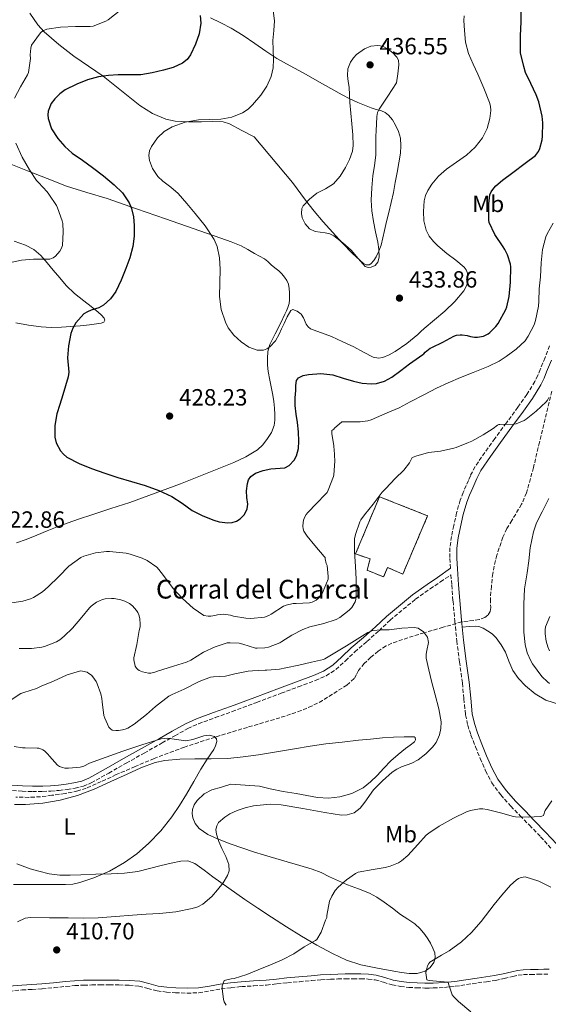
# Model space of a CAD drawing. Units: metres. Extents: x 563315 to 566759, y 4705588 to 4707932.
# Drawn here: x 563937 to 564162, y 4706829 to 4707249 of the extents above; entities that cross this region are included whole.
import ezdxf
from ezdxf.enums import TextEntityAlignment as Align

# ---------------------------------------------------------------- set-up
doc = ezdxf.new("R2010")
doc.units = ezdxf.units.M
doc.header["$MEASUREMENT"] = 0
doc.linetypes.add('DGN Style 3', pattern=[2.435891, 1.739922, -0.695969])
for name, color, linetype, lineweight in [('Camino', 7, 'DGN Style 3', 0), ('construcción   en ruinas', 1, 'Continuous', 0), ('contrucción  en ruinas', 1, 'DGN Style 3', 13), ('corral', 7, 'Continuous', 0), ('Cota de punto acotado terreno', 7, 'Continuous', 0), ('Curva de nivel directora', 30, 'Continuous', 30), ('Curva de nivel intermedia', 30, 'Continuous', 0), ('Etiqueta de uso rústico', 92, 'Continuous', 0), ('Línea de cambio de uso (parcela vista)', 92, 'Continuous', 0), ('Margen derecho', 7, 'Continuous', 0), ('Punto acotado terreno (símbolo)', 7, 'Continuous', 0), ('Vaguada', 142, 'DGN Style 3', 13)]:
    doc.layers.add(name, color=color, linetype=linetype, lineweight=lineweight)
doc.styles.add('Style-Arial', font='arial.ttf')

# ---------------------------------------------------------------- blocks, each defined once
blk = doc.blocks.new('5PATER')
at = {"layer": 'Punto acotado terreno (símbolo)', "linetype": 'Continuous', "lineweight": 0}
h = blk.add_hatch(color=51, dxfattribs=at)
edge = h.paths.add_edge_path()
edge.add_ellipse((0, 0), major_axis=(-0.11, -0.111), ratio=0.999422, start_angle=0, end_angle=360)

msp = doc.modelspace()

# ---------------------------------------------------------------- linework, layer by layer
at = {"layer": 'Camino', "color": 7, "linetype": 'DGN Style 3', "lineweight": 0}
for points in [[(564162.89, 4707109.55, 416.36), (564161, 4707104.46, 416.06), (564158.95, 4707099.45, 415.8), (564157.88, 4707096.84, 415.74), (564156.68, 4707094.28, 415.7), (564153.24, 4707088.68, 415.36), (564149.43, 4707083.32, 415.03), (564144.52, 4707076.62, 414.71), (564139.61, 4707069.92, 414.39), (564135.32, 4707064.01, 414.07), (564131.21, 4707057.96, 413.75), (564129.2, 4707054.1, 413.53), (564128.31, 4707052.03, 413.42), (564127.43, 4707049.96, 413.31), (564126.1, 4707046.91, 413.22), (564124.84, 4707043.68, 413.14), (564123.31, 4707038.3, 412.95), (564122.1, 4707032.84, 412.76), (564121.08, 4707028.1, 412.6), (564120.47, 4707023.32, 412.44), (564120.47, 4707018.73, 412.25), (564120.71, 4707014.67, 411.99)], [(564094.93, 4706992.41, 410.31), (564105.78, 4707001.44, 410.76), (564112.02, 4707005.79, 411.17), (564116.47, 4707008.83, 411.59), (564120.91, 4707011.8, 412.01), (564121.23, 4707007.36, 411.91), (564121.77, 4707000.59, 411.8), (564122.53, 4706992.11, 411.68), (564123.38, 4706983.64, 411.56), (564124.53, 4706974.63, 411.39), (564125.75, 4706965.63, 411.25), (564126.41, 4706958.85, 411.29), (564127.1, 4706952.08, 411.4), (564128.03, 4706947.67, 411.45), (564129.43, 4706943.37, 411.54), (564131.34, 4706938.39, 411.8), (564133.38, 4706933.48, 412.16), (564135.66, 4706928.21, 412.56), (564138.33, 4706923.1, 412.96), (564142.11, 4706917.87, 413.36), (564146.41, 4706913.12, 413.78), (564150.36, 4706909.04, 414.54), (564154.31, 4706904.96, 415.41), (564159.12, 4706900.05, 416.21), (564163.72, 4706894.94, 417)], [(563929.1, 4706920.07, 401.76), (563938.09, 4706919.47, 402.1), (563942.49, 4706919.32, 402.27), (563946.9, 4706919.36, 402.45), (563950.37, 4706919.53, 402.67), (563953.83, 4706919.82, 402.9), (563957.24, 4706920.22, 403), (563960.63, 4706920.78, 403.11), (563964.19, 4706921.62, 403.33), (563967.54, 4706923.01, 403.54), (563974.99, 4706927.21, 403.88), (563982.42, 4706931.42, 404.23), (563990.09, 4706935.73, 404.6), (563997.75, 4706940.05, 404.98), (564003.19, 4706943.16, 405.23), (564008.7, 4706946.17, 405.49), (564013.31, 4706948.27, 405.73), (564020.44, 4706950.9, 406.13), (564027.62, 4706953.42, 406.52), (564038.09, 4706957.36, 407.03), (564048.55, 4706961.29, 407.54), (564055.82, 4706964.01, 407.87), (564063.1, 4706966.73, 408.23), (564067.69, 4706968.71, 408.51), (564071.86, 4706971.44, 408.8), (564075.92, 4706975.15, 409.13), (564079.93, 4706978.89, 409.46), (564085.08, 4706983.41, 409.81), (564090.23, 4706987.93, 410.1), (564094.93, 4706992.41, 410.31)], [(563932.57, 4706834.22, 410.23), (563938.11, 4706834.67, 410.51), (563942.31, 4706834.92, 410.59), (563946.57, 4706835.19, 410.64), (563951.71, 4706835.69, 410.7), (563956.78, 4706836.22, 410.91), (563960.56, 4706836.54, 411.36), (563964.32, 4706836.75, 411.9), (563967.8, 4706836.81, 412.31), (563971.31, 4706836.83, 412.72), (563975.35, 4706836.84, 413.17), (563979.36, 4706836.83, 413.58), (563983.67, 4706836.69, 413.93), (563987.85, 4706836.31, 414.13), (563991.61, 4706835.37, 414.24), (563995.66, 4706834.29, 414.35), (563999.6, 4706833.79, 414.48), (564003.46, 4706833.5, 414.61), (564008.4, 4706833.31, 414.6), (564013.42, 4706833.51, 414.59), (564018.24, 4706834.32, 414.73), (564022.88, 4706835.14, 414.88), (564027.21, 4706835.67, 414.93), (564031.57, 4706836.12, 415.04), (564036.87, 4706836.44, 415.39), (564042.25, 4706836.8, 415.77), (564046.73, 4706837.27, 416.04), (564051.16, 4706837.74, 416.3), (564056.29, 4706838.22, 416.57), (564061.42, 4706838.68, 416.85), (564065.47, 4706839, 417.18), (564069.51, 4706839.26, 417.53), (564072.68, 4706839.39, 417.71), (564075.87, 4706839.47, 417.89), (564079.17, 4706839.5, 418.13), (564082.45, 4706839.49, 418.37), (564085.57, 4706839.34, 418.49), (564088.57, 4706838.98, 418.62), (564092.07, 4706838, 418.9), (564095.8, 4706836.87, 419.17), (564099.36, 4706836.18, 419.34), (564102.92, 4706835.75, 419.52), (564106.37, 4706835.59, 419.66), (564109.74, 4706835.52, 419.82), (564111.58, 4706835.51, 420.08), (564113.4, 4706835.53, 420.4)], [(564113.4, 4706835.53, 420.4), (564118.15, 4706835.77, 420.99), (564122.75, 4706836.25, 421.37), (564127.59, 4706836.98, 421.51), (564132.37, 4706837.71, 421.63), (564136.06, 4706838.22, 421.74), (564139.84, 4706838.76, 421.87), (564143.62, 4706839.56, 422.4), (564147.29, 4706840.43, 423.04), (564149.59, 4706840.94, 423.26), (564151.82, 4706841.23, 423.41), (564154.9, 4706841.31, 423.47), (564158.1, 4706841.37, 423.55), (564160.48, 4706841.42, 423.68), (564162.82, 4706841.47, 423.81)]]:
    msp.add_polyline3d(points, dxfattribs=at)
at = {"layer": 'construcción   en ruinas', "color": 1, "linetype": 'Continuous', "lineweight": 0}
msp.add_polyline3d([(564110.94, 4707037, 414.9), (564100.38, 4707012.09, 413.7), (564093.9, 4707014.96, 414.95), (564092.14, 4707010.89, 414.95), (564085.13, 4707013.74, 414.95), (564086.41, 4707018.56, 414.95), (564080.22, 4707020.7, 415.36), (564090.41, 4707045.13, 414.96)], close=True, dxfattribs=at)
at = {"layer": 'contrucción  en ruinas', "color": 1, "linetype": 'DGN Style 3', "lineweight": 13}
msp.add_polyline3d([(564100.38, 4707012.09, 413.7), (564093.9, 4707014.96, 414.95), (564092.14, 4707010.89, 414.95), (564085.13, 4707013.74, 414.95), (564086.41, 4707018.56, 414.95), (564080.22, 4707020.7, 415.36), (564090.41, 4707045.13, 414.96), (564110.94, 4707037, 414.9), (564100.38, 4707012.09, 413.7)], dxfattribs=at)
at = {"layer": 'Curva de nivel directora', "color": 30, "linetype": 'Continuous', "lineweight": 30, "elevation": 425, "flags": 128}
for points in [[(564141, 4707119.05), (564144.32, 4707125), (564144.72, 4707126.16), (564145.64, 4707130.48), (564146.28, 4707136.62), (564146.48, 4707143.13), (564146.29, 4707144.28), (564145.05, 4707148.25), (564143.93, 4707150.6), (564143.13, 4707151.79), (564139.57, 4707156.97), (564137.18, 4707162.06), (564137.07, 4707163.15), (564137.02, 4707170.14), (564137.47, 4707173.85), (564138, 4707175.13), (564139.13, 4707176.76), (564140.05, 4707177.76), (564142.89, 4707180.11), (564147.21, 4707183.43), (564152.46, 4707187.45), (564156.97, 4707190.75), (564158.19, 4707192.43), (564158.83, 4707193.75), (564159.82, 4707197.4), (564159.97, 4707198.92), (564160.11, 4707204.63), (564159.71, 4707207.48), (564158.37, 4707213.59), (564157.29, 4707216.63), (564154.91, 4707221.47), (564152.72, 4707226.11), (564151.92, 4707228.63), (564150.53, 4707234.52), (564150.51, 4707236.23), (564150.58, 4707241.71), (564150.77, 4707247.69), (564150.77, 4707253.1)], [(564014, 4707250.42), (564014.3, 4707247.12), (564013.62, 4707242.67), (564012.02, 4707238.25), (564009.84, 4707233.67), (564008.39, 4707231.69), (564006.46, 4707230.04), (564002.51, 4707228.23), (563998.38, 4707227.15), (563993.53, 4707225.95), (563988.62, 4707225.13), (563983.85, 4707225.06), (563979.07, 4707225.08), (563974.87, 4707224.79), (563970.67, 4707224.25), (563965.96, 4707222.96), (563961.39, 4707221.08), (563956.47, 4707218.67), (563954.2, 4707217.06), (563952.02, 4707214.94), (563950.51, 4707212.89), (563949.19, 4707209.64), (563948.99, 4707208.02), (563949.14, 4707206.44), (563950.67, 4707202.14), (563953.33, 4707197.98), (563956.25, 4707194.56), (563959.47, 4707191.68), (563963.78, 4707188.64), (563968.08, 4707185.61), (563972.76, 4707181.99), (563977.34, 4707178.22), (563980.91, 4707174.75), (563983.76, 4707170.52), (563984.74, 4707168.14), (563985.52, 4707164.51), (563985.81, 4707160.83), (563985.89, 4707156.33), (563985.33, 4707151.87), (563983.93, 4707147.1), (563982.27, 4707142.43), (563980.34, 4707137.51), (563978.09, 4707132.7), (563975.73, 4707129.48)], [(563975.73, 4707129.48), (563972.75, 4707126.78), (563970.79, 4707125.68), (563967.49, 4707124.68), (563965.89, 4707124.05), (563964.45, 4707123.1), (563961.01, 4707119.28), (563959.75, 4707117.1), (563958.85, 4707114.72), (563957.8, 4707109.53), (563957.37, 4707104.32), (563957.92, 4707098.23), (563957.68, 4707096.25), (563956.56, 4707092.4), (563955.4, 4707088.56), (563954.17, 4707084.49), (563952.92, 4707080.43), (563951.97, 4707075.49), (563952.04, 4707070.48), (563952.61, 4707068.06), (563954.39, 4707064.69), (563955.67, 4707063.24), (563957.2, 4707062.01), (563962.38, 4707059.23), (563967.72, 4707057.17), (563973.29, 4707055.17), (563978.89, 4707053.28), (563984.71, 4707051.58), (563990.54, 4707049.9), (563996.31, 4707047.77), (564001.9, 4707045.16), (564006.25, 4707042.3), (564010.54, 4707039.29), (564015.08, 4707037), (564019.77, 4707035.12), (564022.11, 4707034.37), (564025.82, 4707033.91), (564027.66, 4707034.12), (564029.45, 4707034.7), (564031.02, 4707035.63), (564032.88, 4707037.56), (564034.06, 4707039.98), (564034.3, 4707041.89), (564033.94, 4707044.79), (564033.8, 4707047.66), (564034.16, 4707050.8), (564034.64, 4707052.32), (564035.64, 4707053.72), (564037.63, 4707055.2), (564040.83, 4707056.27), (564044.11, 4707057), (564048.07, 4707057.24), (564050.05, 4707057.45), (564051.95, 4707058.38), (564054.07, 4707060.66), (564055.11, 4707062.58), (564055.93, 4707065.69), (564056.08, 4707068.88), (564055.85, 4707072.82), (564055.47, 4707076.75), (564054.87, 4707080.4), (564054.44, 4707084.06), (564054.52, 4707087.27), (564054.72, 4707090.49), (564054.76, 4707092.58), (564055.07, 4707094.65), (564055.85, 4707095.82), (564057.89, 4707096.82), (564060.19, 4707097.28), (564065.38, 4707097.71), (564070.49, 4707097.16), (564074.91, 4707095.77), (564079.36, 4707094.35), (564083.09, 4707093.56), (564086.84, 4707093.24), (564089.14, 4707093.44), (564092.52, 4707094.39), (564095.69, 4707096.08), (564099.5, 4707098.99), (564103.21, 4707101.87), (564106.04, 4707103.84), (564108.88, 4707105.82), (564109.36, 4707106.12), (564109.92, 4707106.78), (564112.08, 4707108.48), (564112.81, 4707108.75), (564117.42, 4707111.04), (564122.16, 4707113.6), (564123.21, 4707114), (564124.75, 4707114.24), (564125.71, 4707114.24), (564127.87, 4707113.9), (564129.16, 4707113.52), (564130.99, 4707113.21), (564132.22, 4707113.18), (564133.98, 4707113.44), (564134.75, 4707113.66), (564136.78, 4707114.6), (564137.52, 4707115.16), (564140.03, 4707117.71), (564141, 4707119.05)]]:
    msp.add_lwpolyline(points, dxfattribs=at)
at = {"layer": 'Curva de nivel intermedia', "color": 30, "linetype": 'Continuous', "lineweight": 0, "flags": 128}
for points, elevation in [([(563980.21, 4707252.84), (563974.82, 4707248.6), (563973.78, 4707248.01), (563968.32, 4707245.87), (563967.15, 4707245.74), (563960.88, 4707245.68), (563954.42, 4707245.4), (563948.56, 4707244.56), (563946.94, 4707243.82), (563946.11, 4707243.2), (563945.44, 4707242.51), (563942.03, 4707237.79), (563941.78, 4707236.56), (563941.54, 4707233.6), (563941.6, 4707232.14), (563940.77, 4707226.12), (563940.35, 4707225.1), (563937.41, 4707220.05), (563934.77, 4707215.18)], 420), ([(564045.12, 4707252.57), (564045.62, 4707248.17), (564045.32, 4707243.97), (564045.01, 4707239.76), (564045.14, 4707235.79), (564045.28, 4707231.82), (564045.05, 4707228.11), (564044.3, 4707224.43), (564042.45, 4707220.24), (564039.81, 4707216.4), (564036.35, 4707212.25), (564034.38, 4707210.47), (564032.09, 4707208.92), (564027.53, 4707207.08), (564022.8, 4707206.22), (564018.03, 4707206.11), (564013.26, 4707205.98), (564007.59, 4707204.87), (564002.05, 4707202.92), (563998.7, 4707201), (563995.76, 4707198.17), (563993.19, 4707194.5), (563992.41, 4707192.64)], 430), ([(564127.41, 4707141.89), (564126.57, 4707143.04), (564122.92, 4707146), (564119.18, 4707148.86), (564115.29, 4707152.17), (564113.41, 4707154.01), (564111.65, 4707156.25), (564110.28, 4707158.86), (564109.36, 4707162.82), (564109.18, 4707166.8), (564109.47, 4707171.31), (564110.03, 4707173.57), (564111.02, 4707175.82), (564112.73, 4707178.5), (564115.65, 4707181.86), (564118.97, 4707184.81), (564123.25, 4707187.79), (564127.5, 4707190.78), (564131.2, 4707194.23), (564134.41, 4707198.28), (564136.39, 4707202.27), (564137.45, 4707206.48), (564137.84, 4707209.96), (564137.74, 4707211.7), (564137.31, 4707213.37), (564134.87, 4707219.38), (564132.3, 4707225.34), (564130.3, 4707229.71), (564128.33, 4707234.16), (564127.12, 4707239.05), (564126.67, 4707244.06), (564126.4, 4707248.24), (564126.52, 4707250.31)], 430), ([(564089.76, 4707237.64), (564086.73, 4707237.33), (564083.98, 4707236.2), (564080.69, 4707233.81), (564079.29, 4707232.31), (564078.11, 4707230.51), (564076.99, 4707227.68), (564076.73, 4707224.81), (564077.11, 4707222.32), (564077.45, 4707219.82), (564077.61, 4707216.55), (564077.81, 4707213.29), (564078.24, 4707208.75), (564078.7, 4707204.22), (564079.07, 4707199.58), (564079.21, 4707194.94), (564078.91, 4707192.52), (564077.62, 4707189.03), (564075.87, 4707185.61), (564073.68, 4707181.84), (564070.86, 4707178.59), (564067.37, 4707176.48), (564063.73, 4707174.56), (564060.55, 4707172.01), (564057.9, 4707169.16), (564057.35, 4707168.13), (564057.11, 4707165.93), (564057.46, 4707164.14), (564058.68, 4707161.54), (564060.53, 4707159.48), (564063.05, 4707158.28), (564067.2, 4707157.65), (564069.2, 4707157.23), (564070.97, 4707156.36), (564074.76, 4707153.41), (564078.37, 4707150.27), (564081.37, 4707146.76), (564084.29, 4707143.4), (564085.61, 4707142.93), (564086.85, 4707143.04), (564088.65, 4707143.82), (564089.79, 4707145.2), (564090.28, 4707147.34), (564090.21, 4707150.58), (564089.66, 4707153.79), (564088.71, 4707158.12), (564087.84, 4707162.48), (564087.21, 4707167.08), (564086.93, 4707171.69), (564087.12, 4707176.88), (564087.6, 4707182.06), (564088.26, 4707186.43), (564088.81, 4707190.81), (564088.88, 4707194.79), (564088.89, 4707198.76), (564089.02, 4707201.4), (564089.2, 4707204.03), (564089.35, 4707207.37), (564089.63, 4707208.98), (564090.29, 4707210.44), (564093.97, 4707216.04), (564097.66, 4707221.64), (564098.18, 4707225.52), (564098.7, 4707229.4), (564098.48, 4707231.31), (564097.77, 4707232.63), (564096.14, 4707234.44), (564094.19, 4707236.06), (564091.76, 4707237.3), (564089.76, 4707237.64)], 435), ([(563935.36, 4707195.93), (563938.16, 4707190), (563941.2, 4707184.62), (563944.22, 4707180.05), (563945.02, 4707179.12), (563948.81, 4707175.16), (563949.52, 4707174.16), (563952.67, 4707169.39), (563953.13, 4707168.33), (563955.2, 4707162.83), (563955.42, 4707161.74), (563955.63, 4707158.11), (563955.23, 4707152.32), (563954.67, 4707150.83), (563954.16, 4707149.9), (563952.32, 4707147.73), (563951.36, 4707147.1), (563949.9, 4707146.54), (563948.93, 4707146.48), (563942.89, 4707146.48), (563937.74, 4707146.05), (563933.76, 4707145.15)], 420), ([(563992.41, 4707192.64), (563992.08, 4707190.76), (563992.31, 4707188.52), (563993.66, 4707185.11), (563995.93, 4707181.8), (563998.07, 4707179.68), (564001.43, 4707177.19), (564004.54, 4707174.52), (564008.26, 4707170.27), (564011.89, 4707165.92), (564016.14, 4707160.65), (564019.97, 4707154.88), (564021.26, 4707151.81), (564022.18, 4707147.05), (564022.53, 4707142.2), (564022.35, 4707136.38), (564022.19, 4707130.56), (564022.96, 4707125.06), (564024.72, 4707119.66), (564025.97, 4707117.24), (564028.35, 4707114.08), (564031.4, 4707111.16), (564034.74, 4707108.88), (564038.22, 4707107.61), (564040.98, 4707107.71), (564042.37, 4707108.23), (564043.66, 4707109.08), (564046.05, 4707111.59), (564047.71, 4707114.41), (564048.72, 4707116.71), (564049.72, 4707119), (564051.06, 4707121.82), (564052.56, 4707124.51), (564053.43, 4707124.98), (564055.31, 4707124.32), (564057, 4707123.04), (564058.07, 4707121.49), (564059.22, 4707118.77), (564059.95, 4707117.61), (564061, 4707116.81), (564070, 4707113.44), (564074.73, 4707111.27), (564079.44, 4707109.08), (564083.61, 4707106.79), (564087.77, 4707104.62), (564090.02, 4707104.25), (564091.81, 4707104.55), (564094.5, 4707105.61), (564097.04, 4707107.05), (564102.14, 4707110.45), (564106.76, 4707114.27), (564108.09, 4707115.61), (564109.42, 4707116.94), (564113.83, 4707120.64), (564118.3, 4707124.3), (564122.59, 4707128.46), (564126.44, 4707133), (564127.67, 4707135.34), (564128.12, 4707137.41), (564127.93, 4707140.52), (564127.41, 4707141.89)], 430), ([(563975.37, 4707021.81), (563982.4, 4707021.08), (563984.17, 4707020.65), (563989.29, 4707018.91), (563991.36, 4707017.88), (563995.47, 4707015.04), (563996.38, 4707014.11), (563998.41, 4707011.44), (564002.49, 4707005.96), (564006.38, 4707001.76), (564011, 4706997.64), (564015.5, 4706994.41), (564017.37, 4706994.12), (564018.55, 4706994.16), (564020.23, 4706994.44), (564021.32, 4706994.78), (564023.98, 4706994.99), (564026.94, 4706994.59), (564028.17, 4706994.22), (564033.45, 4706993.26), (564035.51, 4706993.21), (564041.39, 4706993.77), (564043.19, 4706994.4), (564044.23, 4706995), (564049.55, 4706998.4), (564050.7, 4706998.91), (564053.66, 4706999.58), (564054.94, 4706999.58), (564060.63, 4706999.8), (564061.79, 4707000.16), (564063.4, 4707000.97), (564064.35, 4707001.66), (564065.64, 4707003.05), (564068.54, 4707009.88), (564068.59, 4707011.04), (564068.07, 4707015.8), (564067.72, 4707016.7), (564067.27, 4707018.56), (564067.24, 4707019.18), (564066.91, 4707019.68), (564062.89, 4707024.35), (564059.6, 4707028.27), (564058.24, 4707030.49), (564057.9, 4707031.48), (564057.79, 4707032.51), (564057.84, 4707034.09), (564058.03, 4707035.08), (564058.6, 4707036.54), (564059.18, 4707037.5), (564059.93, 4707038.44), (564063.63, 4707042.25), (564067.45, 4707046.16), (564068.08, 4707046.99), (564068.57, 4707047.88), (564070.83, 4707053.69), (564070.97, 4707054.52), (564071.32, 4707060.35), (564071.16, 4707065.42), (564071.02, 4707066.33), (564070.92, 4707066.86), (564070.06, 4707072.12), (564070.06, 4707072.75), (564070.17, 4707073.32), (564070.91, 4707073.92), (564071.26, 4707074.32), (564074.41, 4707077.04), (564075.34, 4707077.13), (564075.96, 4707077.12), (564082.17, 4707077.02), (564085.52, 4707077.56), (564086.86, 4707077.98), (564093.69, 4707080.92), (564098.78, 4707083.04), (564103.55, 4707085.63), (564109.61, 4707088.78), (564114.78, 4707091.48), (564119.74, 4707093.71), (564124.92, 4707095.92), (564130.35, 4707098.12), (564136.73, 4707100.64), (564141.48, 4707102.94), (564144.44, 4707104.97), (564148.67, 4707108.14), (564152.46, 4707111.66), (564153.77, 4707113.6), (564156.36, 4707118.51), (564156.92, 4707120.24), (564158.24, 4707126.41), (564158.4, 4707128.49), (564158.51, 4707133.82), (564159, 4707138.87), (564159.36, 4707144.84), (564159.92, 4707150.59), (564161.34, 4707155.98), (564161.97, 4707157.27), (564164.4, 4707161.87)], 420), ([(564161.47, 4707085.56), (564162.03, 4707086.28), (564162.64, 4707087.39)], 415), ([(563936.76, 4706980.3), (563942.12, 4706980.32), (563946.47, 4706980.88), (563947.56, 4706981.17), (563952.7, 4706983.26), (563954.14, 4706984.13), (563955.93, 4706985.58), (563959.59, 4706989.07), (563963.51, 4706993.69), (563966.73, 4706997.73), (563967.5, 4706998.46), (563969.83, 4707000.09), (563972.33, 4707001.2), (563973.43, 4707001.5), (563976.14, 4707001.74), (563977.26, 4707001.68), (563980.14, 4707001.15), (563981.88, 4707000.59), (563983.88, 4706999.63), (563985.08, 4706998.62), (563986.84, 4706996.64), (563987.43, 4706995.72), (563987.87, 4706994.72), (563988.23, 4706993.16), (563988.44, 4706990.64), (563988.36, 4706989.6), (563988.01, 4706988.06), (563986.91, 4706982.14), (563985.77, 4706976.37), (563985.77, 4706975.53), (563986.25, 4706972.88), (563986.81, 4706971.95), (563987.35, 4706971.42), (563988.04, 4706970.96), (563989.35, 4706970.38), (563991.91, 4706969.87), (563993, 4706969.9), (563994.65, 4706970.28), (563995.72, 4706970.75), (564002.67, 4706972.89), (564008.2, 4706974.49), (564009.93, 4706975.34), (564015.45, 4706978.81), (564020.31, 4706981.05), (564025.55, 4706982.72), (564026.78, 4706982.84), (564030.57, 4706982.68), (564032.11, 4706982.25), (564037.5, 4706980.56), (564038.33, 4706980.48), (564041.61, 4706980.59), (564043.16, 4706980.91), (564047.93, 4706982.78), (564048.78, 4706983.31), (564053.05, 4706986.12), (564057.72, 4706988.46), (564060.79, 4706989.55), (564066.71, 4706991.02), (564071.96, 4706992.68), (564073.48, 4706993.58), (564077.48, 4706996.73), (564078.6, 4706997.9), (564080.03, 4707000.27), (564080.35, 4707001.32), (564080.52, 4707002.43), (564080.51, 4707004.09), (564080.43, 4707009.98), (564080.2, 4707015.28), (564079.71, 4707021.74), (564079.82, 4707027.15), (564080.27, 4707028.94), (564082.04, 4707034.36), (564082.48, 4707035.23), (564084.01, 4707037.34), (564087.72, 4707041.88), (564091.6, 4707047.12), (564093.08, 4707048.65), (564097.15, 4707052.88), (564100.84, 4707056.52), (564103.28, 4707059.61), (564103.6, 4707060.49), (564104.41, 4707061.82), (564105.15, 4707062.17), (564105.85, 4707062.4), (564111.39, 4707063.93), (564116.4, 4707064.62), (564122.19, 4707065.79), (564123.16, 4707066.17), (564128.41, 4707068.22), (564129.74, 4707068.78), (564134.57, 4707071.5), (564138.91, 4707074.17), (564140.75, 4707075.69), (564141.29, 4707075.96), (564141.8, 4707075.96), (564147.53, 4707076.08), (564148.65, 4707076.28), (564152.16, 4707077.61), (564152.91, 4707078.16), (564157.29, 4707081.64), (564161.47, 4707085.56)], 415), ([(564162.6, 4707044.32), (564159.75, 4707038.68), (564157.37, 4707034.03), (564156.06, 4707030.09), (564154.6, 4707023.28), (564154.03, 4707017.76), (564153.34, 4707012.64), (564152.28, 4707005.8), (564151.96, 4706999.26), (564151.96, 4706992.49), (564151.96, 4706987.29), (564152.55, 4706982.06), (564153.45, 4706978.57), (564154.92, 4706975.12), (564155.66, 4706973.87), (564159.64, 4706968.44), (564162.01, 4706966.17), (564162.97, 4706965.47)], 415), ([(563933.67, 4706999.85), (563938.35, 4707000.53), (563941.69, 4707001.5), (563942.89, 4707002.08), (563946.78, 4707004.59), (563949.18, 4707006.61), (563953.68, 4707011.15), (563958.01, 4707015.47), (563963.05, 4707019.23), (563964.32, 4707019.73), (563969.29, 4707021.15), (563973.98, 4707021.81), (563975.37, 4707021.81)], 420), ([(564163.1, 4706994.04), (564161.18, 4706989.55), (564161.03, 4706988.4), (564161.05, 4706986.64), (564161.48, 4706983.53), (564162.15, 4706981.08), (564162.97, 4706979.34)], 420), ([(563977.96, 4706945.36), (563979.11, 4706945.37), (563980.87, 4706945.63), (563982.03, 4706945.95), (563983.11, 4706946.41), (563985.82, 4706948.03), (563991.08, 4706952.25), (563994.89, 4706955.66), (564000.59, 4706960), (564001.98, 4706960.8), (564007.19, 4706962.99), (564013.59, 4706966.27), (564018.38, 4706968.08), (564019.69, 4706968.22), (564024.79, 4706968.59), (564028.7, 4706969.52), (564034.38, 4706970.72), (564036.31, 4706970.88), (564041.74, 4706971.07), (564042.46, 4706971.07), (564047.79, 4706971.55), (564050.46, 4706972.12), (564056.06, 4706973.2), (564061.48, 4706974.59), (564066.54, 4706975.72), (564067.11, 4706975.95), (564076.31, 4706981.57), (564085.51, 4706987.2), (564087.61, 4706988.01), (564091.09, 4706988.28), (564094.62, 4706988.4), (564099.89, 4706988.98), (564105.16, 4706989.31), (564106.89, 4706989), (564109.21, 4706987.5), (564110.87, 4706985.15), (564111.28, 4706982.93), (564110.62, 4706979.58), (564110.31, 4706977.91), (564110.38, 4706976.27), (564111.43, 4706971.33), (564112.59, 4706966.4), (564114.18, 4706960.53), (564115.79, 4706954.68), (564116.68, 4706949.11), (564116.6, 4706946.28), (564116.03, 4706943.5), (564114.56, 4706940.32), (564113.01, 4706938.21), (564110.17, 4706935.4), (564106.94, 4706932.92), (564104.19, 4706931.43), (564099.85, 4706929.82), (564097.77, 4706928.9), (564095.88, 4706927.66), (564091.75, 4706923.94), (564087.83, 4706920.03), (564084.17, 4706914.82), (564082.25, 4706912.26), (564079.7, 4706910.27), (564076.64, 4706909.34), (564074.27, 4706909.31), (564067.13, 4706910.46), (564057.78, 4706912.11), (564048.44, 4706913.64), (564043.77, 4706913.89), (564036.74, 4706913.24), (564033.22, 4706912.4), (564029.7, 4706911.18), (564026.64, 4706909.77), (564024.43, 4706908.46), (564021.81, 4706906.06), (564021.02, 4706904.67), (564020.7, 4706903.15), (564020.91, 4706901.14), (564021.93, 4706898.06), (564023.19, 4706895.07), (564024.85, 4706891.63), (564026.26, 4706888.19), (564026.29, 4706885.49), (564025.6, 4706883.46), (564023.77, 4706880.43), (564021.43, 4706877.39), (564018.97, 4706874.56), (564015.1, 4706871.3), (564012.95, 4706870.16), (564010.58, 4706869.37), (564003.67, 4706868.05), (563996.71, 4706867.33), (563990.93, 4706866.96), (563985.14, 4706866.59), (563977.84, 4706866), (563970.52, 4706865.49), (563964.12, 4706865.36), (563957.72, 4706865.39), (563949.68, 4706865.51), (563941.64, 4706865.61), (563939.35, 4706865.27), (563936.12, 4706863.82)], 410), ([(563932.57, 4706957.85), (563937.58, 4706961.21), (563938.86, 4706961.66), (563944.14, 4706963.25), (563946.22, 4706964.24), (563951.43, 4706966.41), (563957.21, 4706969.12), (563962.95, 4706970.78), (563963.77, 4706970.72), (563965.75, 4706970.21), (563966.54, 4706969.77), (563967.61, 4706968.93), (563968.22, 4706968.25), (563969.61, 4706966.24), (563970.09, 4706965.31), (563971.63, 4706960.96), (563972.06, 4706958.99), (563972.17, 4706957.6), (563972.97, 4706951.73), (563973.27, 4706950.62), (563975.02, 4706946.75), (563975.69, 4706946.08), (563976.47, 4706945.58), (563977.96, 4706945.36)], 410), ([(563934.68, 4706938.51), (563938.23, 4706937.92), (563939.32, 4706937.92), (563944.44, 4706937.89), (563945.18, 4706937.79), (563946.28, 4706937.44), (563946.97, 4706937.09), (563947.61, 4706936.64), (563949.03, 4706935.28), (563949.71, 4706934.43), (563953.21, 4706930.53), (563953.98, 4706930.09), (563955.32, 4706929.58), (563956.3, 4706929.36), (563957.83, 4706929.28), (563962.78, 4706929.74), (563964.38, 4706930.22), (563966.75, 4706931.41), (563973.91, 4706933.97), (563981.07, 4706936.53), (563989.1, 4706939.32), (563997.29, 4706941.84), (563999.89, 4706942.12), (564003.85, 4706941.57), (564007.82, 4706941.04), (564010.92, 4706941.58), (564015.55, 4706943.16), (564017.85, 4706943.43), (564020.14, 4706942.81), (564020.97, 4706941.77), (564021.03, 4706940.68), (564020.54, 4706938.88), (564019.74, 4706937.31), (564016.96, 4706933.15), (564014.25, 4706928.94), (564011.23, 4706923.57), (564008.17, 4706918.2), (564005.12, 4706913.33), (564001.86, 4706908.57), (563997.16, 4706902.64), (563991.91, 4706897.12), (563987, 4706892.82), (563981.66, 4706889.02), (563975.36, 4706885.39), (563968.68, 4706882.48), (563962.68, 4706880.5), (563959.64, 4706879.87), (563956.55, 4706879.63), (563950.96, 4706879.63), (563945.37, 4706879.63), (563939.53, 4706879.63), (563934.41, 4706879.65)], 405), ([(564163.94, 4706915.4), (564161, 4706911.23), (564160.78, 4706910.59), (564160.63, 4706909.92), (564160.3, 4706909.05), (564159.66, 4706908.78), (564158.97, 4706908.67), (564153.75, 4706908.36), (564148.44, 4706908.48), (564147.5, 4706908.7), (564142.07, 4706910.19), (564136.34, 4706911.74), (564134.52, 4706911.96), (564133.03, 4706911.96), (564129.26, 4706911.32), (564127.58, 4706910.72), (564121.91, 4706908.04), (564115.88, 4706904.57), (564111.45, 4706901.63), (564110.39, 4706900.72), (564106.73, 4706896.8), (564102.47, 4706892.01), (564099.75, 4706889.74), (564098.47, 4706888.97), (564094.98, 4706887.47), (564092.89, 4706886.89), (564087.78, 4706886.14), (564081.37, 4706884.96), (564080.22, 4706884.4), (564076.33, 4706881.74), (564072.74, 4706878.52), (564071.59, 4706877.15), (564070.09, 4706874.72), (564069.11, 4706872.57), (564067.99, 4706866.4), (564067.98, 4706865.63), (564067.67, 4706865.1), (564067.48, 4706864.46), (564065.51, 4706859.32), (564063.77, 4706856.25), (564063.14, 4706855.84), (564058.38, 4706853.02), (564053.86, 4706850.16), (564048.97, 4706847.55), (564044.01, 4706845.45), (564038.76, 4706843.29), (564033.83, 4706841.31), (564028.5, 4706839.64)], 415), ([(564163.42, 4706878.51), (564158.31, 4706881.15), (564152.47, 4706883), (564150.78, 4706882.68), (564149.74, 4706882.2), (564148.71, 4706881.56), (564146.28, 4706879.42), (564142.55, 4706875.08), (564139.32, 4706871.1), (564133.75, 4706863.96), (564129.59, 4706859.16), (564125.32, 4706855.18), (564120.18, 4706851.44)], 420), ([(564120.18, 4706851.44), (564116.84, 4706849.6), (564111.91, 4706846.52), (564111.45, 4706845.92), (564110.95, 4706844.96), (564110.26, 4706842.65), (564110.22, 4706842.04), (564110.54, 4706839.05), (564111.1, 4706838.84), (564111.61, 4706838.73), (564114.66, 4706838.48), (564119.74, 4706837.96), (564119.85, 4706837.23), (564121.41, 4706832.56), (564122.05, 4706831.76), (564124.15, 4706829.74), (564129.43, 4706825.32)], 420), ([(564028.5, 4706839.64), (564027.19, 4706839.48), (564024.28, 4706838.72), (564024.01, 4706838.27), (564023.34, 4706836.49), (564023.32, 4706835.36), (564023.86, 4706830.67), (564024.25, 4706829.69), (564025.03, 4706828.25)], 415)]:
    msp.add_lwpolyline(points, dxfattribs=dict(at, elevation=elevation))
at = {"layer": 'Línea de cambio de uso (parcela vista)', "color": 92, "linetype": 'Continuous', "lineweight": 0}
for points in [[(564031.8, 4707201.39, 431.63), (564026.54, 4707204.14, 430.9), (564023.73, 4707205.05, 430.53), (564019.17, 4707205.21, 429.98), (564014.54, 4707205.12, 429.48), (564008.94, 4707205.13, 429.01), (564003.34, 4707205.31, 428.61), (563999.32, 4707206.14, 428.27), (563993.59, 4707208.6, 427.75), (563988.3, 4707211.98, 427.22), (563980.41, 4707218.29, 426.32), (563972.59, 4707224.51, 425.16), (563966.38, 4707228.76, 423.82), (563960.17, 4707233.04, 422.39), (563953.69, 4707238.03, 421.08), (563947.53, 4707243.42, 419.73), (563944.83, 4707246.42, 418.99), (563941.35, 4707251.41, 417.85)], [(564018.37, 4707249.5, 425.8), (564022.82, 4707247.36, 426.5), (564027.25, 4707245.08, 427.19), (564032.31, 4707241.83, 427.93), (564037.23, 4707238.41, 428.66), (564041.97, 4707235.24, 429.39), (564046.73, 4707232.14, 430.15), (564052.28, 4707228.98, 431.38), (564057.92, 4707225.95, 432.52), (564066.17, 4707221.29, 433.36), (564074.46, 4707216.64, 434.15), (564077.82, 4707214.9, 434.53), (564081.24, 4707213.29, 434.88), (564084.04, 4707212.11, 434.98), (564086.88, 4707211.02, 434.95), (564089.07, 4707210.36, 434.92), (564091.28, 4707209.72, 434.85), (564092.87, 4707209, 434.73), (564094.32, 4707207.95, 434.58), (564096.02, 4707205.96, 434.25), (564097.32, 4707203.68, 434.02), (564098.57, 4707200.95, 434.02), (564099.34, 4707198.12, 434.04), (564099.58, 4707194.89, 434.05), (564099.32, 4707191.68, 434.07), (564098.63, 4707187.58, 434.03), (564097.9, 4707183.48, 433.99), (564097.14, 4707179.22, 434), (564096.33, 4707174.97, 434.02), (564095.38, 4707170.7, 434.07), (564094.36, 4707166.44, 434.12), (564093.44, 4707162.59, 434.1), (564092.51, 4707158.73, 434.07), (564091.83, 4707155.6, 434.06), (564091.15, 4707152.48, 434.07), (564090.2, 4707149.95, 434.17), (564088.94, 4707147.52, 434.36), (564087.97, 4707145.86, 434.51), (564086.73, 4707144.41, 434.66), (564086.04, 4707144.04, 434.72), (564084.78, 4707144.04, 434.8), (564083.68, 4707144.57, 434.87), (564078.97, 4707148.88, 435.13), (564074.54, 4707153.48, 435.25), (564066.44, 4707162.37, 435.39), (564062.51, 4707166.89, 435.34), (564058.83, 4707171.61, 435.11), (564053.32, 4707179.23, 434.58), (564037.05, 4707198.64, 432.36), (564031.8, 4707201.39, 431.63)], [(563931.11, 4707187.85, 417.94), (563940.4, 4707184.13, 419.64), (563948.69, 4707180.83, 421.03), (563957.05, 4707177.66, 422.4), (563965.67, 4707174.96, 423.68), (563974.32, 4707172.32, 424.8), (563986.78, 4707167.96, 426.09), (563999.23, 4707163.61, 427.36), (564010.98, 4707159.51, 428.88), (564022.73, 4707155.4, 430.44), (564027.14, 4707153.86, 431.01), (564031.48, 4707152.11, 431.44), (564034.35, 4707150.55, 431.49), (564037.15, 4707148.89, 431.48), (564039.27, 4707147.82, 431.53), (564041.36, 4707146.67, 431.59), (564042.83, 4707145.44, 431.65), (564044.24, 4707144.12, 431.7), (564045.87, 4707142.84, 431.71), (564047.5, 4707141.53, 431.7), (564048.81, 4707140.21, 431.7), (564049.98, 4707138.75, 431.68), (564050.97, 4707137.34, 431.57), (564051.63, 4707135.77, 431.43), (564051.91, 4707133.98, 431.32), (564052, 4707132.17, 431.22), (564052.03, 4707130.68, 431.16), (564052, 4707129.18, 431.12), (564051.85, 4707127.52, 431.12), (564051.42, 4707125.9, 431.08), (564050.73, 4707124.45, 430.95), (564050.03, 4707123.02, 430.82), (564048.27, 4707118.97, 430.45), (564045.95, 4707114.61, 429.88)], [(563934.73, 4707154.09, 418.33), (563939.47, 4707152.49, 418.76), (563943.1, 4707150.65, 419.12), (563946.11, 4707148.03, 419.54), (563948.72, 4707144.96, 420.4), (563951.34, 4707141.84, 421.32), (563954.09, 4707138.47, 421.9), (563956.84, 4707135.18, 422.47), (563960.46, 4707131.81, 423.1), (563964.41, 4707128.67, 423.73), (563967.46, 4707126.26, 424.12), (563970.52, 4707123.85, 424.47), (563971.86, 4707122.62, 424.82), (563973.04, 4707121.29, 425.09), (563973.28, 4707120.38, 425.1), (563972.84, 4707119.56, 425.09), (563971.83, 4707119.17, 425.08), (563970.78, 4707118.99, 425.06), (563966.81, 4707118.46, 424.83), (563962.83, 4707118.01, 424.58), (563958.84, 4707117.68, 424.37), (563954.84, 4707117.42, 424.15), (563950.5, 4707117.34, 423.75)], [(563950.5, 4707117.34, 423.75), (563946.16, 4707117.55, 423.3), (563940.73, 4707118.26, 423.01), (563935.36, 4707119.37, 422.68)], [(564045.95, 4707114.61, 429.88), (564043.66, 4707110.11, 429.33), (564042.88, 4707107.09, 429.13), (564042.7, 4707104.03, 428.93), (564042.73, 4707101.27, 428.71), (564043.02, 4707098.52, 428.5), (564043.71, 4707094.9, 428.27), (564044.41, 4707091.28, 428.1), (564044.93, 4707088.48, 428.05), (564045.43, 4707085.68, 428), (564045.69, 4707082.96, 427.89), (564045.77, 4707080.24, 427.73), (564045.79, 4707077.84, 427.55), (564045.53, 4707075.45, 427.35), (564044.4, 4707072.58, 427.07), (564042.67, 4707069.95, 426.8), (564040.74, 4707067.3, 426.56), (564038.39, 4707065.08, 426.34), (564033.48, 4707062.14, 426.02), (564028.33, 4707059.77, 425.75), (564016.96, 4707055.12, 425.53), (564005.55, 4707050.64, 425.11), (563994.77, 4707046.57, 424.14), (563983.93, 4707042.68, 423.16), (563975.85, 4707040.03, 422.45), (563967.77, 4707037.39, 421.76), (563962.54, 4707035.64, 421.51), (563957.32, 4707033.84, 421.65), (563952.99, 4707032.22, 421.99), (563948.7, 4707030.54, 422.37), (563944.29, 4707028.75, 422.82), (563939.87, 4707026.94, 423.24), (563935.73, 4707025.51, 423.36)], [(564125.74, 4706989.49, 411.63), (564128.62, 4706989.7, 412.08), (564131.5, 4706989.92, 412.53), (564132.78, 4706989.79, 412.66), (564134.62, 4706989, 412.64), (564136.41, 4706987.92, 412.6), (564138.42, 4706986.57, 412.6), (564140.17, 4706984.94, 412.61), (564142.34, 4706982, 412.63), (564144.12, 4706978.86, 412.64), (564145.62, 4706974.91, 412.8), (564147.22, 4706970.99, 412.96), (564149.72, 4706967.52, 413), (564152.74, 4706964.41, 413.03), (564156.78, 4706960.98, 413.06), (564161.35, 4706958.33, 413.12), (564167.65, 4706956.29, 413.36)], [(563934.87, 4706913.79, 401.44), (563937.18, 4706913.74, 401.86), (563939.48, 4706913.77, 402.24), (563946.87, 4706914.33, 402.85), (563954.25, 4706915.63, 403.23), (563961.67, 4706917.65, 403.52), (563968.84, 4706920.35, 403.81), (563975.85, 4706923.56, 404.09), (563982.83, 4706926.8, 404.38), (563988.69, 4706929.45, 404.85), (563994.76, 4706931.69, 405.29), (563998.94, 4706932.58, 405.42), (564005.28, 4706933.09, 405.58), (564011.64, 4706933.24, 405.73), (564018.68, 4706933.25, 405.88), (564025.71, 4706933.44, 406.03), (564032.27, 4706934.13, 406.08), (564038.79, 4706935.05, 406.14), (564046.49, 4706936.32, 406.7), (564054.19, 4706937.58, 407.28), (564060.84, 4706938.65, 407.44), (564067.51, 4706939.63, 407.55), (564074.52, 4706940.46, 407.59), (564081.53, 4706941.2, 407.69), (564086.64, 4706941.74, 407.91), (564091.75, 4706942.24, 408.16), (564096.33, 4706942.5, 408.36), (564100.92, 4706942.65, 408.62), (564103.12, 4706942.74, 408.97), (564105.27, 4706942.68, 409.47), (564105.67, 4706942.38, 409.61), (564105.76, 4706941.37, 409.84), (564105.34, 4706940.49, 409.97), (564103.46, 4706939.13, 409.91), (564101.58, 4706937.74, 409.76), (564098.36, 4706935.12, 409.52), (564095.21, 4706932.41, 409.29), (564092.29, 4706929.31, 409.16), (564089.45, 4706926.12, 409.02)], [(564089.45, 4706926.12, 409.02), (564086.59, 4706923.43, 408.8), (564083.45, 4706920.97, 408.54), (564078.68, 4706918.46, 408.14), (564073.53, 4706917.08, 407.76), (564068.75, 4706916.56, 407.53), (564063.99, 4706916.84, 407.31), (564059.44, 4706917.66, 407.02), (564054.89, 4706918.48, 406.73), (564049.36, 4706919.4, 406.43), (564043.86, 4706920.48, 406.29), (564039.31, 4706921.57, 406.28), (564027.07, 4706922.49, 406.27), (564023.04, 4706921.26, 406.26), (564019.02, 4706920.03, 406.25), (564015.67, 4706918.3, 406.19), (564012.74, 4706915.53, 406.11), (564011.49, 4706913.67, 406.17), (564010.76, 4706911.69, 406.38), (564010.56, 4706909.94, 406.94), (564010.87, 4706908.19, 407.52), (564011.86, 4706905.76, 407.82), (564013.51, 4706903.63, 408.11), (564017.29, 4706900.96, 408.95), (564021.38, 4706899.12, 409.76), (564026.75, 4706897.09, 410), (564032.1, 4706895.21, 410.22), (564036.73, 4706893.68, 411.24), (564041.38, 4706892.22, 412.19), (564046.25, 4706890.8, 412.62), (564051.13, 4706889.39, 413.05), (564056.48, 4706887.85, 413.64), (564061.78, 4706886.28, 414.29), (564065.51, 4706884.76, 414.91), (564069.18, 4706882.99, 415.5), (564072.99, 4706881.29, 415.93), (564076.81, 4706879.6, 416.32), (564081.48, 4706877.85, 416.77), (564086.12, 4706876.04, 417.21), (564089.35, 4706874.21, 417.53), (564092.42, 4706872.09, 417.84), (564095.91, 4706869.52, 418.02), (564099.38, 4706866.94, 418.16), (564102.47, 4706864.91, 418.5), (564105.56, 4706862.84, 418.86), (564107.8, 4706860.77, 418.94), (564109.74, 4706858.4, 419.01), (564111.02, 4706856.55, 419.37), (564112.18, 4706854.6, 419.74), (564113.19, 4706852.57, 419.84), (564113.99, 4706850.48, 419.77), (564114.22, 4706848.47, 419.54), (564113.64, 4706846.44, 419.34), (564112.1, 4706844.22, 419.28), (564109.88, 4706842.68, 419.21), (564106.49, 4706841.67, 419.13), (564103.1, 4706841.64, 419.05), (564099.82, 4706842.13, 419.02)], [(564099.82, 4706842.13, 419.02), (564096.55, 4706842.68, 418.97), (564089.51, 4706843.96, 418.31), (564082.54, 4706845.42, 417.47), (564076.33, 4706847.45, 417.04), (564070.39, 4706850.22, 416.54), (564063.73, 4706853.76, 415.65), (564057.24, 4706857.58, 414.72), (564050.77, 4706861.68, 413.99), (564044.38, 4706865.8, 413.21), (564038.63, 4706869.55, 412.03), (564032.95, 4706873.34, 410.77), (564026.17, 4706878.12, 409.59), (564019.4, 4706883, 408.54), (564015.73, 4706885.83, 408.11), (564011.7, 4706888.65, 407.68), (564008.76, 4706889.73, 407.18), (564005.78, 4706889.65, 406.73), (564001.55, 4706888.75, 406.4), (563997.32, 4706887.77, 406.09), (563992.34, 4706886.48, 405.76), (563987.34, 4706885.29, 405.42), (563981.71, 4706884.57, 404.93), (563976.02, 4706884.27, 404.43), (563969.55, 4706884.02, 404.25), (563963.08, 4706883.81, 404.09), (563958.6, 4706883.7, 403.68), (563954.12, 4706883.71, 403.26), (563949.62, 4706884.26, 403.03), (563945.16, 4706885.37, 402.81), (563941.55, 4706886.41, 402.54), (563938.06, 4706887.63, 402.16), (563935.85, 4706888.55, 401.58)]]:
    msp.add_polyline3d(points, dxfattribs=at)
at = {"layer": 'Margen derecho', "color": 7, "linetype": 'Continuous', "lineweight": 0}
for points in [[(564163.73, 4707103.4, 416.06), (564161.67, 4707098.34, 415.8), (564160.57, 4707095.66, 415.74), (564159.27, 4707092.89, 415.7), (564155.69, 4707087.06, 415.36), (564151.81, 4707081.61, 415.03), (564146.89, 4707074.88, 414.71), (564141.98, 4707068.19, 414.39), (564137.72, 4707062.32, 414.07), (564133.64, 4707056.31, 413.75), (564131.9, 4707052.95, 413.53), (564130.17, 4707048.93, 413.32), (564128.81, 4707045.8, 413.22), (564127.63, 4707042.74, 413.14), (564126.16, 4707037.58, 412.95), (564124.97, 4707032.22, 412.76), (564123.98, 4707027.61, 412.6), (564123.41, 4707023.14, 412.44), (564123.41, 4707018.82, 412.25), (564123.67, 4707014.33, 412.07), (564124.16, 4707007.58, 411.91), (564124.69, 4707000.83, 411.8), (564125.45, 4706992.39, 411.68), (564126.3, 4706983.98, 411.56), (564127.44, 4706975.01, 411.39), (564128.67, 4706965.97, 411.25), (564129.33, 4706959.14, 411.29), (564130, 4706952.53, 411.4), (564130.87, 4706948.43, 411.45), (564132.2, 4706944.35, 411.54), (564134.06, 4706939.48, 411.8), (564136.08, 4706934.63, 412.16), (564138.31, 4706929.47, 412.56), (564140.83, 4706924.65, 412.96), (564144.39, 4706919.72, 413.36), (564148.55, 4706915.12, 413.78), (564152.47, 4706911.08, 414.54), (564156.41, 4706907, 415.41), (564161.26, 4706902.06, 416.21), (564165.96, 4706896.84, 417)], [(564120.71, 4707014.67, 411.99), (564115.18, 4707010.71, 411.59), (564110.73, 4707007.66, 411.17), (564104.44, 4707003.28, 410.76), (564093.36, 4706994.06, 410.31), (564088.7, 4706989.61, 410.1), (564083.58, 4706985.12, 409.81), (564078.4, 4706980.58, 409.46), (564074.38, 4706976.82, 409.13), (564070.47, 4706973.24, 408.8), (564066.61, 4706970.72, 408.51), (564062.25, 4706968.84, 408.23), (564055.03, 4706966.14, 407.87), (564047.75, 4706963.42, 407.54), (564037.29, 4706959.48, 407.03), (564026.85, 4706955.56, 406.52), (564019.68, 4706953.03, 406.13), (564012.44, 4706950.38, 405.73), (564007.68, 4706948.21, 405.49), (564002.08, 4706945.14, 405.23), (563996.63, 4706942.02, 404.98), (563988.97, 4706937.71, 404.6), (563981.31, 4706933.4, 404.23), (563973.87, 4706929.19, 403.88), (563966.55, 4706925.05, 403.54), (563963.49, 4706923.79, 403.33), (563960.19, 4706923.01, 403.11), (563956.92, 4706922.47, 403), (563953.6, 4706922.08, 402.9), (563950.22, 4706921.8, 402.67), (563946.84, 4706921.63, 402.45), (563942.52, 4706921.59, 402.27), (563938.2, 4706921.74, 402.1), (563929.25, 4706922.34, 401.76)], [(564162.82, 4706843.55, 423.81), (564160.44, 4706843.5, 423.68), (564158.06, 4706843.45, 423.55), (564154.86, 4706843.39, 423.47), (564151.66, 4706843.31, 423.41), (564149.23, 4706842.99, 423.26), (564146.82, 4706842.46, 423.04), (564143.16, 4706841.59, 422.4), (564139.48, 4706840.81, 421.87), (564135.78, 4706840.28, 421.74), (564132.07, 4706839.77, 421.63), (564127.28, 4706839.04, 421.51), (564122.49, 4706838.32, 421.37), (564117.93, 4706837.84, 420.99), (564113.37, 4706837.61, 420.4), (564111.57, 4706837.59, 420.08), (564109.77, 4706837.6, 419.82), (564106.44, 4706837.66, 419.66), (564103.1, 4706837.82, 419.52), (564099.68, 4706838.24, 419.34), (564096.3, 4706838.89, 419.17), (564092.65, 4706839.99, 418.9), (564088.98, 4706841.02, 418.62), (564085.75, 4706841.42, 418.49), (564082.5, 4706841.56, 418.37), (564079.17, 4706841.58, 418.13), (564075.83, 4706841.55, 417.89), (564072.61, 4706841.47, 417.71), (564069.4, 4706841.34, 417.53), (564065.32, 4706841.08, 417.18), (564061.24, 4706840.75, 416.85), (564056.1, 4706840.29, 416.57), (564050.95, 4706839.8, 416.3), (564046.51, 4706839.34, 416.04), (564042.07, 4706838.88, 415.77), (564036.74, 4706838.52, 415.39), (564031.4, 4706838.19, 415.04), (564026.98, 4706837.74, 414.93), (564022.57, 4706837.2, 414.88), (564017.89, 4706836.37, 414.73), (564013.21, 4706835.58, 414.59), (564008.4, 4706835.39, 414.6), (564003.58, 4706835.58, 414.61), (563999.81, 4706835.86, 414.48), (563996.06, 4706836.33, 414.35), (563992.13, 4706837.39, 414.24), (563988.2, 4706838.37, 414.13), (563983.8, 4706838.76, 413.93), (563979.4, 4706838.91, 413.58), (563975.35, 4706838.92, 413.17), (563971.3, 4706838.91, 412.72), (563967.77, 4706838.89, 412.31), (563964.25, 4706838.83, 411.9), (563960.42, 4706838.62, 411.36), (563956.58, 4706838.29, 410.91), (563951.5, 4706837.76, 410.7), (563946.41, 4706837.26, 410.64), (563942.18, 4706837, 410.59), (563937.96, 4706836.75, 410.51), (563932.4, 4706836.29, 410.23)]]:
    msp.add_polyline3d(points, dxfattribs=at)
at = {"layer": 'Vaguada', "color": 142, "linetype": 'DGN Style 3', "lineweight": 13}
for points in [[(564163.9, 4707090.16, 415), (564158.66, 4707068.45, 414.17), (564156.09, 4707057.56, 413.81), (564153.12, 4707046.8, 413.51), (564151.02, 4707041.9, 413.4), (564146.82, 4707035, 413.23), (564144.77, 4707031.51, 413.15), (564143.07, 4707027.85, 413.06), (564140.42, 4707020.22, 412.87), (564138.68, 4707012.38, 412.68), (564138.14, 4707006.93, 412.61), (564137.69, 4707001.47, 412.57), (564137.83, 4706997.91, 412.57), (564137.63, 4706996.19, 412.57), (564136.67, 4706994.65, 412.55), (564135.39, 4706993.66, 412.5), (564133.01, 4706992.69, 412.36), (564125.52, 4706991.73, 411.67), (564117.51, 4706989.42, 410.81), (564109.5, 4706987.09, 410), (564102.56, 4706984.95, 409.47), (564095.66, 4706982.57, 409.05), (564093.23, 4706981.46, 408.91), (564089.87, 4706979.24, 408.71), (564086.71, 4706976.65, 408.55), (564083.96, 4706973.97, 408.44), (564081.51, 4706971.05, 408.33), (564080.6, 4706969.28, 408.25), (564079.59, 4706967.56, 408.18), (564076.53, 4706964.78, 408.09), (564066.19, 4706958.19, 407.86)], [(564066.19, 4706958.19, 407.86), (564061.68, 4706955.88, 407.72), (564057.05, 4706953.88, 407.58), (564052.53, 4706952.3, 407.43), (564047.98, 4706950.83, 407.29), (564034.14, 4706946.73, 406.17), (564020.32, 4706942.58, 405), (564007.25, 4706938.28, 404.79), (563994.36, 4706933.45, 404.58), (563986.27, 4706930.04, 404.2), (563978.23, 4706926.54, 403.83), (563971.84, 4706923.64, 403.62), (563965.4, 4706920.78, 403.4), (563961.86, 4706919.59, 403.26), (563956.36, 4706918.48, 403.04), (563950.78, 4706917.74, 402.82), (563945.88, 4706917.11, 402.71), (563940.99, 4706916.86, 402.62), (563935.38, 4706917, 402.41)]]:
    msp.add_polyline3d(points, dxfattribs=at)

# ---------------------------------------------------------------- block references
at = {"layer": 'Punto acotado terreno (símbolo)', "color": 7, "linetype": 'Continuous', "lineweight": 0, "xscale": 10, "yscale": 10, "zscale": 10}
for p in [(564086.4, 4707229.36, 436.55), (564098.94, 4707129.84, 433.86), (564000.96, 4707079.53, 428.23), (563952.82, 4706851.76, 410.7)]:
    msp.add_blockref('5PATER', p, dxfattribs=at)

# ---------------------------------------------------------------- texts
at = {"layer": 'corral', "color": 7, "linetype": 'Continuous', "lineweight": 0, "style": 'Style-Arial'}
msp.add_text('Corral del Charcal', height=8, dxfattribs=at).set_placement((563995.13, 4707001.67, 414.96))
at = {"layer": 'Cota de punto acotado terreno', "color": 7, "linetype": 'Continuous', "lineweight": 0, "style": 'Style-Arial'}
for s, p in [('436.55', (564090.43, 4707233.86, 436.55)), ('433.86', (564102.98, 4707134.34, 433.86)), ('428.23', (564004.99, 4707084.03, 428.23)), ('422.86', (563927.17, 4707031.87, 422.86)), ('410.70', (563956.86, 4706856.26, 410.7))]:
    msp.add_text(s, height=7, dxfattribs=at).set_placement(p)
at = {"layer": 'Etiqueta de uso rústico', "color": 92, "linetype": 'Continuous', "lineweight": 0, "style": 'Style-Arial'}
for s, p in [('Mb', (564136.77, 4707170.07, 425.2)), ('L', (563958.26, 4706904.46, 403.6)), ('Mb', (564099.59, 4706901.11, 413.45))]:
    msp.add_text(s, height=7, dxfattribs=at).set_placement(p, align=Align.MIDDLE_CENTER)

doc.saveas('drawing.dxf')
